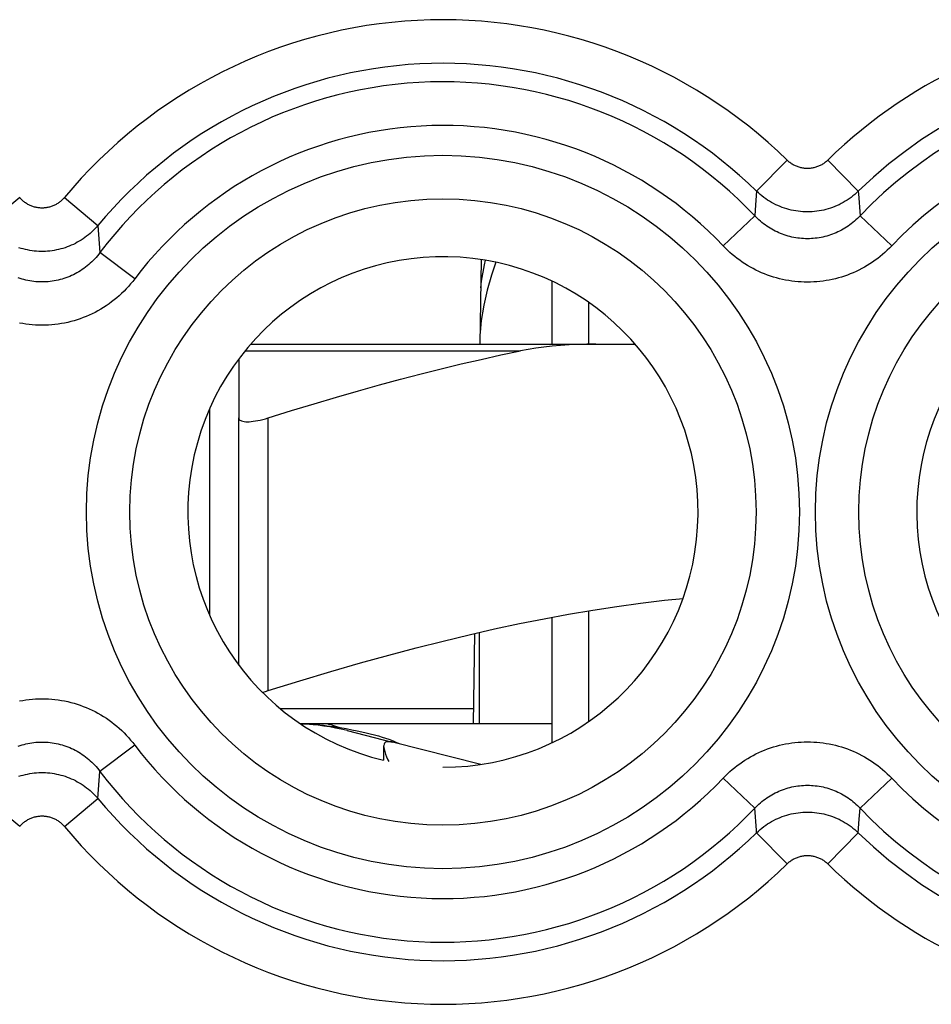
# Model space of a CAD drawing. Units: millimetres. Extents: x 335.2 to 379.9, y 151.6 to 200.4.
# Drawn here: x 357.4 to 363.7, y 160.5 to 167.3 of the extents above; entities that cross this region are included whole.
import ezdxf

# ---------------------------------------------------------------- set-up
doc = ezdxf.new("R2010")
doc.units = ezdxf.units.MM
doc.header["$LTSCALE"] = 30.734
doc.layers.get('0').update_dxf_attribs({"linetype": 'CONTINUOUS'})
for name, color, linetype in [('COSMETICHE', 7, 'CONTINUOUS'), ('DRAFT', 7, 'CONTINUOUS'), ('RACCORDO', 7, 'CONTINUOUS'), ('SUPERFICI', 7, 'CONTINUOUS')]:
    doc.layers.add(name, color=color, linetype=linetype)

msp = doc.modelspace()

# ---------------------------------------------------------------- linework, layer by layer
at = {"color": 7, "linetype": 'CONTINUOUS'}
for p, q in [((360.5598, 165.0337), (360.57, 165.6135)), ((361.0557, 165.0337), (361.0557, 165.4647)), ((358.7057, 163.1751), (358.7057, 164.5923)), ((358.9057, 162.8337), (358.9057, 164.5285)), ((361.0557, 162.3027), (361.0557, 163.1623)), ((360.5144, 162.4337), (360.5252, 163.0514)), ((360.5557, 162.4337), (360.5557, 163.0583)), ((359.326, 162.4337), (361.0557, 162.4337)), ((359.5985, 162.406), (359.6408, 162.3985)), ((359.6479, 162.3849), (359.9568, 162.3068)), ((360.5648, 162.1531), (359.9596, 162.3061))]:
    msp.add_line(p, q, dxfattribs=at)
at = {"color": 250, "linetype": 'CONTINUOUS'}
for p, q in [((359.1057, 162.6596), (359.1057, 164.5285)), ((360.5162, 162.5337), (359.1922, 162.5337))]:
    msp.add_line(p, q, dxfattribs=at)
at = {"color": 7, "linetype": 'CONTINUOUS'}
for points in [[(358.9057, 164.5285), (358.9065, 164.5231), (358.9089, 164.5184), (358.9128, 164.5142), (358.9182, 164.5107), (358.9249, 164.5078), (358.933, 164.5055), (358.9423, 164.5039), (358.9527, 164.5029), (358.9643, 164.5026), (358.9769, 164.5029), (358.9905, 164.5039), (359.005, 164.5055), (359.0203, 164.5078), (359.0363, 164.5107), (359.0529, 164.5142), (359.0702, 164.5184), (359.0878, 164.5231), (359.1057, 164.5285)], [(359.1057, 162.6596), (359.3247, 162.7272), (359.5362, 162.7904), (359.74, 162.8492), (359.9353, 162.9033), (360.123, 162.953), (360.306, 162.9992), (360.4847, 163.0422), (360.6588, 163.0817), (360.8305, 163.1183), (360.9999, 163.152), (361.1667, 163.1828), (361.3326, 163.2109), (361.4975, 163.2361), (361.6613, 163.2586), (361.8249, 163.2782), (361.9523, 163.2913)], [(359.0661, 162.6485), (359.0702, 162.6494), (359.0878, 162.6542), (359.1057, 162.6596)], [(359.328, 162.4324), (359.3431, 162.4318), (359.3669, 162.4308), (359.3907, 162.4294), (359.4146, 162.4278), (359.4384, 162.426), (359.462, 162.4239), (359.4854, 162.4215), (359.5085, 162.4189), (359.5314, 162.4161), (359.5541, 162.413), (359.5765, 162.4096), (359.5985, 162.406)], [(359.6408, 162.3985), (359.6801, 162.3912), (359.7163, 162.384)], [(359.7163, 162.384), (359.7489, 162.377), (359.7787, 162.3702), (359.8075, 162.3632), (359.8358, 162.3559), (359.8627, 162.3484), (359.888, 162.3409), (359.9118, 162.3333), (359.9336, 162.3257), (359.9527, 162.3188)], [(359.9308, 162.309), (359.9202, 162.308), (359.9118, 162.3051), (359.9055, 162.3001), (359.9013, 162.2927), (359.8992, 162.2828), (359.8989, 162.2784)], [(359.8989, 162.2784), (359.8992, 162.2708), (359.9015, 162.2569), (359.906, 162.2411), (359.912, 162.2238), (359.9195, 162.2053), (359.9284, 162.1857), (359.9342, 162.1736)], [(359.9596, 162.3061), (359.9553, 162.307), (359.9509, 162.3078), (359.9462, 162.3084), (359.9413, 162.3088), (359.9362, 162.309), (359.9308, 162.309)], [(359.9527, 162.3188), (359.9691, 162.3124), (359.9826, 162.3066)], [(359.9826, 162.3066), (359.9929, 162.3019), (360.0001, 162.2985), (360.0043, 162.2961)]]:
    msp.add_lwpolyline(points, dxfattribs=at)
at = {"color": 250, "linetype": 'CONTINUOUS'}
msp.add_lwpolyline([(359.5027, 162.4337), (359.5083, 162.4328), (359.5199, 162.4302), (359.5361, 162.426), (359.5555, 162.4204), (359.5765, 162.4137), (359.5974, 162.4062)], dxfattribs=at)
at = {"color": 7, "linetype": 'CONTINUOUS'}
msp.add_arc((359.2557, 160.8337), 1.6, 75.81126, 87.39143, dxfattribs=at)
at = {"layer": 'COSMETICHE', "color": 7, "linetype": 'CONTINUOUS'}
for p, q in [((361.3057, 165.0337), (361.3057, 165.3197)), ((361.3057, 162.4477), (361.3057, 163.2063))]:
    msp.add_line(p, q, dxfattribs=at)
at = {"layer": 'DRAFT', "color": 7, "linetype": 'CONTINUOUS'}
for centre, start, end in [((360.3057, 163.8837), 270, 256.55208), ((365.3057, 163.8837), 283.44792, 270)]:
    msp.add_arc(centre, 1.75, start, end, dxfattribs=at)
at = {"layer": 'RACCORDO', "color": 250, "linetype": 'CONTINUOUS'}
for p, q in [((362.6664, 166.2956), (362.4573, 166.082)), ((362.9451, 166.2956), (363.1541, 166.082)), ((362.4573, 166.082), (362.4503, 165.9897)), ((357.4024, 166.0394), (357.1725, 165.8485)), ((357.709, 166.0394), (357.939, 165.8485)), ((362.4503, 165.9897), (362.4445, 165.914)), ((362.2277, 165.7083), (362.4445, 165.914)), ((363.3837, 165.7083), (363.167, 165.914)), ((357.939, 165.8485), (357.9531, 165.6618)), ((358.1915, 165.4816), (357.9531, 165.6618)), ((358.9487, 164.9885), (360.8369, 164.9885)), ((358.1915, 162.2858), (357.9531, 162.1056)), ((357.939, 161.9189), (357.9531, 162.1056)), ((362.2277, 162.0591), (362.4445, 161.8534)), ((363.3837, 162.0591), (363.167, 161.8534)), ((357.4024, 161.728), (357.1725, 161.9189)), ((357.709, 161.728), (357.939, 161.9189)), ((363.1611, 161.7777), (363.167, 161.8534)), ((363.1541, 161.6854), (363.1611, 161.7777)), ((362.6664, 161.4718), (362.4573, 161.6854)), ((362.9451, 161.4718), (363.1541, 161.6854))]:
    msp.add_line(p, q, dxfattribs=at)
at = {"layer": 'RACCORDO', "color": 7, "linetype": 'CONTINUOUS'}
for p, q in [((358.9867, 165.0337), (361.6247, 165.0337)), ((358.9057, 164.9337), (358.9057, 164.5285))]:
    msp.add_line(p, q, dxfattribs=at)
at = {"layer": 'RACCORDO', "color": 250, "linetype": 'CONTINUOUS'}
for points in [[(362.9451, 166.2956), (362.9404, 166.2912), (362.9356, 166.2869), (362.9306, 166.2828), (362.9255, 166.2788), (362.9203, 166.275), (362.915, 166.2714), (362.9096, 166.2679), (362.904, 166.2647), (362.8984, 166.2616), (362.8926, 166.2587), (362.8868, 166.2559), (362.8809, 166.2534), (362.8749, 166.2511), (362.8688, 166.2489), (362.8627, 166.247), (362.8565, 166.2453), (362.8503, 166.2437), (362.844, 166.2424), (362.8377, 166.2412), (362.8313, 166.2403), (362.825, 166.2396), (362.8186, 166.2391), (362.8121, 166.2387), (362.8057, 166.2386), (362.7993, 166.2387), (362.7929, 166.2391), (362.7865, 166.2396), (362.7801, 166.2403), (362.7737, 166.2412), (362.7674, 166.2424), (362.7611, 166.2437), (362.7549, 166.2453), (362.7487, 166.247), (362.7426, 166.2489), (362.7365, 166.2511), (362.7305, 166.2534), (362.7246, 166.256), (362.7188, 166.2587), (362.713, 166.2616), (362.7074, 166.2647), (362.7019, 166.2679), (362.6964, 166.2714), (362.6911, 166.275), (362.6859, 166.2788), (362.6808, 166.2828), (362.6759, 166.2869), (362.671, 166.2912), (362.6664, 166.2956)], [(363.1541, 166.082), (363.1424, 166.071), (363.1304, 166.0604), (363.118, 166.0502), (363.1053, 166.0404), (363.0923, 166.031), (363.079, 166.022), (363.0654, 166.0135), (363.0515, 166.0053), (363.0374, 165.9977), (363.023, 165.9905), (363.0085, 165.9838), (362.9937, 165.9775), (362.9787, 165.9717), (362.9636, 165.9664), (362.9482, 165.9616), (362.9328, 165.9573), (362.9172, 165.9534), (362.9015, 165.9501), (362.8857, 165.9473), (362.8698, 165.945), (362.8538, 165.9432), (362.8378, 165.9419), (362.8218, 165.9411), (362.8057, 165.9409), (362.7897, 165.9411), (362.7736, 165.9419), (362.7576, 165.9432), (362.7417, 165.945), (362.7258, 165.9473), (362.71, 165.9501), (362.6943, 165.9534), (362.6787, 165.9573), (362.6632, 165.9616), (362.6479, 165.9664), (362.6327, 165.9717), (362.6178, 165.9775), (362.603, 165.9838), (362.5884, 165.9905), (362.574, 165.9977), (362.5599, 166.0053), (362.5461, 166.0135), (362.5325, 166.022), (362.5192, 166.031), (362.5062, 166.0404), (362.4935, 166.0502), (362.4811, 166.0604), (362.469, 166.071), (362.4573, 166.082)], [(363.1541, 166.082), (363.1555, 166.0638), (363.167, 165.914)], [(357.709, 166.0394), (357.705, 166.0347), (357.7009, 166.0302), (357.6966, 166.0257), (357.6922, 166.0215), (357.6876, 166.0173), (357.6829, 166.0133), (357.6781, 166.0094), (357.6732, 166.0057), (357.6682, 166.0022), (357.6631, 165.9988), (357.6579, 165.9955), (357.6526, 165.9924), (357.6472, 165.9895), (357.6417, 165.9868), (357.6361, 165.9842), (357.6305, 165.9818), (357.6247, 165.9796), (357.6189, 165.9775), (357.6131, 165.9757), (357.6072, 165.974), (357.6013, 165.9725), (357.5953, 165.9712), (357.5893, 165.97), (357.5832, 165.9691), (357.5771, 165.9683), (357.571, 165.9678), (357.5649, 165.9674), (357.5588, 165.9672), (357.5527, 165.9672), (357.5465, 165.9674), (357.5404, 165.9678), (357.5343, 165.9683), (357.5282, 165.9691), (357.5222, 165.97), (357.5162, 165.9712), (357.5102, 165.9725), (357.5042, 165.974), (357.4983, 165.9757), (357.4925, 165.9775), (357.4867, 165.9796), (357.481, 165.9818), (357.4753, 165.9842), (357.4698, 165.9868), (357.4643, 165.9895), (357.4589, 165.9924), (357.4535, 165.9955), (357.4483, 165.9988), (357.4432, 166.0022), (357.4382, 166.0057), (357.4333, 166.0094), (357.4285, 166.0133), (357.4238, 166.0173), (357.4193, 166.0215), (357.4149, 166.0257), (357.4106, 166.0302), (357.4064, 166.0347), (357.4024, 166.0394)], [(363.167, 165.914), (363.1576, 165.9043), (363.1479, 165.8948), (363.138, 165.8856), (363.1278, 165.8766), (363.1174, 165.8679), (363.1067, 165.8595), (363.0959, 165.8514), (363.0847, 165.8436), (363.0734, 165.8361), (363.0619, 165.8289), (363.0503, 165.822), (363.0384, 165.8154), (363.0264, 165.8092), (363.0142, 165.8033), (363.0019, 165.7978), (362.9895, 165.7926), (362.9769, 165.7877), (362.9642, 165.7832), (362.9514, 165.7791), (362.9385, 165.7752), (362.9255, 165.7718), (362.9124, 165.7687), (362.8992, 165.766), (362.886, 165.7636), (362.8727, 165.7616), (362.8593, 165.7599), (362.8459, 165.7586), (362.8325, 165.7577), (362.8191, 165.7572), (362.8057, 165.757), (362.7922, 165.7572), (362.7788, 165.7577), (362.7654, 165.7586), (362.752, 165.7599), (362.7387, 165.7616), (362.7254, 165.7636), (362.7121, 165.766), (362.6989, 165.7687), (362.6859, 165.7718), (362.6728, 165.7753), (362.6599, 165.7791), (362.6471, 165.7833), (362.6344, 165.7878), (362.6219, 165.7926), (362.6094, 165.7978), (362.5971, 165.8034), (362.5849, 165.8093), (362.5729, 165.8155), (362.5611, 165.8221), (362.5494, 165.8289), (362.5379, 165.8361), (362.5266, 165.8437), (362.5155, 165.8515), (362.5046, 165.8596), (362.494, 165.868), (362.4835, 165.8767), (362.4734, 165.8857), (362.4635, 165.8949), (362.4538, 165.9043), (362.4445, 165.914)], [(357.939, 165.8485), (357.9289, 165.8369), (357.9186, 165.8257), (357.9078, 165.8147), (357.8968, 165.8041), (357.8854, 165.7939), (357.8738, 165.7839), (357.8618, 165.7744), (357.8495, 165.7652), (357.837, 165.7564), (357.8242, 165.748), (357.8111, 165.74), (357.7978, 165.7324), (357.7843, 165.7252), (357.7706, 165.7184), (357.7567, 165.712), (357.7425, 165.7061), (357.7282, 165.7006), (357.7138, 165.6956), (357.6992, 165.691), (357.6844, 165.6868), (357.6696, 165.6831), (357.6546, 165.6798), (357.6396, 165.677), (357.6244, 165.6747), (357.6092, 165.6728), (357.594, 165.6714), (357.5787, 165.6705), (357.5634, 165.67), (357.5481, 165.67), (357.5328, 165.6705), (357.5175, 165.6714), (357.5022, 165.6728), (357.487, 165.6747), (357.4719, 165.677), (357.4568, 165.6798), (357.4419, 165.6831), (357.427, 165.6868), (357.4123, 165.691), (357.3977, 165.6956)], [(363.3837, 165.7083), (363.3687, 165.6928), (363.3532, 165.6778), (363.3374, 165.6632), (363.3211, 165.649), (363.3044, 165.6353), (363.2874, 165.6219), (363.27, 165.6091), (363.2522, 165.5966), (363.2341, 165.5847), (363.2157, 165.5733), (363.197, 165.5624), (363.178, 165.552), (363.1588, 165.5422), (363.1393, 165.5328), (363.1196, 165.5241), (363.0997, 165.5158), (363.0796, 165.5081), (363.0593, 165.501), (363.0388, 165.4944), (363.0182, 165.4883), (362.9974, 165.4829), (362.9764, 165.4779), (362.9553, 165.4736), (362.9341, 165.4698), (362.9129, 165.4666), (362.8915, 165.464), (362.8701, 165.462), (362.8486, 165.4605), (362.8271, 165.4597), (362.8056, 165.4594), (362.7841, 165.4597), (362.7627, 165.4605), (362.7412, 165.462), (362.7198, 165.464), (362.6984, 165.4667), (362.6772, 165.4699), (362.656, 165.4736), (362.6349, 165.478), (362.6139, 165.4829), (362.5931, 165.4884), (362.5725, 165.4944), (362.552, 165.501), (362.5317, 165.5082), (362.5116, 165.5159), (362.4916, 165.5241), (362.472, 165.5329), (362.4525, 165.5423), (362.4332, 165.5521), (362.4143, 165.5625), (362.3956, 165.5734), (362.3772, 165.5848), (362.3591, 165.5968), (362.3413, 165.6092), (362.3239, 165.622), (362.3069, 165.6354), (362.2902, 165.6491), (362.274, 165.6633), (362.2581, 165.6779), (362.2427, 165.6929), (362.2277, 165.7083)], [(357.9531, 165.6618), (357.9445, 165.6506), (357.9356, 165.6397), (357.9264, 165.629), (357.9169, 165.6186), (357.9071, 165.6084), (357.8971, 165.5985), (357.8867, 165.5889), (357.8761, 165.5795), (357.8652, 165.5705), (357.8541, 165.5618), (357.8428, 165.5535), (357.8313, 165.5454), (357.8195, 165.5377), (357.8076, 165.5304), (357.7955, 165.5234), (357.7832, 165.5167), (357.7707, 165.5104), (357.7581, 165.5045), (357.7453, 165.4989), (357.7323, 165.4937), (357.7193, 165.4889), (357.7061, 165.4844), (357.6928, 165.4803), (357.6793, 165.4766), (357.6658, 165.4733), (357.6522, 165.4704), (357.6386, 165.4678), (357.6248, 165.4656), (357.6111, 165.4639), (357.5972, 165.4625), (357.5834, 165.4615), (357.5695, 165.4609), (357.5557, 165.4607), (357.5418, 165.4609), (357.5279, 165.4615), (357.5141, 165.4625), (357.5002, 165.4639), (357.4865, 165.4657), (357.4727, 165.4678), (357.4591, 165.4704), (357.4455, 165.4733), (357.432, 165.4766), (357.4186, 165.4804), (357.4052, 165.4844), (357.392, 165.4889)], [(358.1915, 165.4816), (358.1778, 165.4639), (358.1636, 165.4467), (358.1489, 165.4298), (358.1337, 165.4133), (358.118, 165.3972), (358.1019, 165.3816), (358.0853, 165.3664), (358.0684, 165.3516), (358.051, 165.3374), (358.0332, 165.3237), (358.0151, 165.3104), (357.9966, 165.2977), (357.9778, 165.2856), (357.9587, 165.2739), (357.9393, 165.2629), (357.9197, 165.2524), (357.8997, 165.2424), (357.8795, 165.233), (357.859, 165.2242), (357.8383, 165.216), (357.8174, 165.2083), (357.7963, 165.2013), (357.775, 165.1948), (357.7535, 165.189), (357.7319, 165.1837), (357.7102, 165.1791), (357.6883, 165.175), (357.6663, 165.1716), (357.6443, 165.1688), (357.6222, 165.1666), (357.6, 165.1651), (357.5778, 165.1642), (357.5556, 165.1639), (357.5334, 165.1642), (357.5112, 165.1651), (357.4891, 165.1667), (357.467, 165.1688), (357.4449, 165.1716), (357.423, 165.1751), (357.4011, 165.1791)], [(357.4013, 162.5883), (357.4231, 162.5924), (357.4451, 162.5958), (357.4672, 162.5986), (357.4893, 162.6007), (357.5114, 162.6023), (357.5336, 162.6032), (357.5558, 162.6035), (357.578, 162.6032), (357.6002, 162.6023), (357.6224, 162.6007), (357.6445, 162.5985), (357.6665, 162.5957), (357.6885, 162.5923), (357.7103, 162.5883), (357.7321, 162.5836), (357.7537, 162.5784), (357.7752, 162.5725), (357.7965, 162.5661), (357.8176, 162.559), (357.8385, 162.5513), (357.8592, 162.5431), (357.8797, 162.5343), (357.8999, 162.5249), (357.9198, 162.515), (357.9395, 162.5044), (357.9589, 162.4934), (357.978, 162.4817), (357.9968, 162.4695), (358.0153, 162.4568), (358.0334, 162.4436), (358.0512, 162.4298), (358.0685, 162.4156), (358.0855, 162.4009), (358.1021, 162.3857), (358.1182, 162.37), (358.1338, 162.3539), (358.149, 162.3375), (358.1636, 162.3206), (358.1778, 162.3034), (358.1915, 162.2858)], [(357.3922, 162.2785), (357.4054, 162.283), (357.4187, 162.2871), (357.4321, 162.2908), (357.4456, 162.2941), (357.4592, 162.297), (357.4729, 162.2996), (357.4866, 162.3017), (357.5004, 162.3035), (357.5142, 162.3049), (357.528, 162.3059), (357.5419, 162.3065), (357.5558, 162.3067), (357.5697, 162.3065), (357.5835, 162.3059), (357.5974, 162.3049), (357.6112, 162.3035), (357.625, 162.3017), (357.6387, 162.2996), (357.6524, 162.297), (357.666, 162.2941), (357.6795, 162.2907), (357.6929, 162.287), (357.7062, 162.2829), (357.7194, 162.2785), (357.7325, 162.2736), (357.7454, 162.2684), (357.7582, 162.2628), (357.7708, 162.2569), (357.7833, 162.2506), (357.7956, 162.244), (357.8077, 162.2369), (357.8197, 162.2296), (357.8314, 162.2219), (357.8429, 162.2138), (357.8543, 162.2055), (357.8654, 162.1968), (357.8762, 162.1877), (357.8868, 162.1784), (357.8972, 162.1688), (357.9072, 162.1589), (357.917, 162.1487), (357.9265, 162.1383), (357.9357, 162.1276), (357.9445, 162.1167), (357.9531, 162.1056)], [(362.2277, 162.0591), (362.2428, 162.0745), (362.2582, 162.0895), (362.274, 162.1041), (362.2903, 162.1183), (362.307, 162.1321), (362.3241, 162.1455), (362.3415, 162.1583), (362.3593, 162.1707), (362.3773, 162.1827), (362.3957, 162.1941), (362.4145, 162.205), (362.4334, 162.2154), (362.4526, 162.2252), (362.4721, 162.2345), (362.4918, 162.2433), (362.5117, 162.2516), (362.5318, 162.2593), (362.5521, 162.2664), (362.5726, 162.273), (362.5933, 162.2791), (362.6141, 162.2845), (362.635, 162.2894), (362.6561, 162.2938), (362.6773, 162.2976), (362.6986, 162.3007), (362.72, 162.3034), (362.7414, 162.3054), (362.7628, 162.3069), (362.7843, 162.3077), (362.8058, 162.308), (362.8273, 162.3077), (362.8488, 162.3068), (362.8702, 162.3054), (362.8917, 162.3033), (362.913, 162.3007), (362.9343, 162.2975), (362.9555, 162.2938), (362.9766, 162.2894), (362.9975, 162.2845), (363.0183, 162.279), (363.039, 162.273), (363.0595, 162.2664), (363.0798, 162.2592), (363.0999, 162.2515), (363.1198, 162.2433), (363.1395, 162.2345), (363.159, 162.2251), (363.1782, 162.2153), (363.1972, 162.2049), (363.2159, 162.194), (363.2343, 162.1825), (363.2524, 162.1706), (363.2701, 162.1582), (363.2875, 162.1454), (363.3046, 162.132), (363.3212, 162.1183), (363.3375, 162.1041), (363.3533, 162.0895), (363.3687, 162.0745), (363.3837, 162.0591)], [(357.3977, 162.0718), (357.4123, 162.0764), (357.427, 162.0806), (357.4419, 162.0843), (357.4568, 162.0876), (357.4719, 162.0904), (357.487, 162.0927), (357.5022, 162.0946), (357.5175, 162.096), (357.5328, 162.0969), (357.5481, 162.0974), (357.5634, 162.0974), (357.5787, 162.0969), (357.594, 162.096), (357.6092, 162.0946), (357.6244, 162.0927), (357.6396, 162.0904), (357.6546, 162.0876), (357.6696, 162.0843), (357.6844, 162.0806), (357.6992, 162.0764), (357.7138, 162.0718), (357.7282, 162.0668), (357.7425, 162.0613), (357.7567, 162.0553), (357.7706, 162.049), (357.7843, 162.0422), (357.7978, 162.035), (357.8111, 162.0274), (357.8242, 162.0194), (357.837, 162.011), (357.8495, 162.0022), (357.8618, 161.993), (357.8738, 161.9834), (357.8854, 161.9735), (357.8968, 161.9633), (357.9078, 161.9527), (357.9186, 161.9417), (357.9289, 161.9305), (357.939, 161.9189)], [(362.4445, 161.8534), (362.4539, 161.8631), (362.4635, 161.8726), (362.4734, 161.8818), (362.4836, 161.8908), (362.494, 161.8994), (362.5047, 161.9079), (362.5156, 161.916), (362.5267, 161.9238), (362.538, 161.9313), (362.5495, 161.9385), (362.5612, 161.9454), (362.573, 161.952), (362.5851, 161.9582), (362.5972, 161.9641), (362.6095, 161.9696), (362.622, 161.9748), (362.6345, 161.9797), (362.6472, 161.9842), (362.66, 161.9883), (362.673, 161.9921), (362.686, 161.9956), (362.6991, 161.9987), (362.7122, 162.0014), (362.7255, 162.0038), (362.7388, 162.0058), (362.7521, 162.0075), (362.7655, 162.0088), (362.7789, 162.0097), (362.7923, 162.0102), (362.8058, 162.0104), (362.8192, 162.0102), (362.8326, 162.0097), (362.846, 162.0088), (362.8594, 162.0075), (362.8728, 162.0058), (362.8861, 162.0038), (362.8993, 162.0014), (362.9125, 161.9987), (362.9256, 161.9956), (362.9386, 161.9921), (362.9515, 161.9883), (362.9643, 161.9841), (362.977, 161.9796), (362.9896, 161.9748), (363.002, 161.9696), (363.0143, 161.964), (363.0265, 161.9581), (363.0385, 161.9519), (363.0504, 161.9453), (363.0621, 161.9385), (363.0736, 161.9312), (363.0849, 161.9237), (363.096, 161.9159), (363.1068, 161.9078), (363.1175, 161.8994), (363.1279, 161.8907), (363.1381, 161.8817), (363.148, 161.8725), (363.1576, 161.8631), (363.167, 161.8534)], [(357.4024, 161.728), (357.4064, 161.7327), (357.4106, 161.7372), (357.4149, 161.7417), (357.4193, 161.7459), (357.4238, 161.7501), (357.4285, 161.7541), (357.4333, 161.758), (357.4382, 161.7617), (357.4432, 161.7652), (357.4483, 161.7686), (357.4536, 161.7719), (357.4589, 161.775), (357.4643, 161.7779), (357.4698, 161.7806), (357.4753, 161.7832), (357.481, 161.7856), (357.4867, 161.7878), (357.4925, 161.7898), (357.4983, 161.7917), (357.5042, 161.7934), (357.5102, 161.7949), (357.5162, 161.7962), (357.5222, 161.7973), (357.5282, 161.7983), (357.5343, 161.799), (357.5404, 161.7996), (357.5465, 161.8), (357.5527, 161.8002), (357.5588, 161.8002), (357.5649, 161.8), (357.571, 161.7996), (357.5771, 161.799), (357.5832, 161.7983), (357.5893, 161.7973), (357.5953, 161.7962), (357.6013, 161.7949), (357.6072, 161.7934), (357.6131, 161.7917), (357.619, 161.7898), (357.6247, 161.7878), (357.6305, 161.7856), (357.6361, 161.7832), (357.6417, 161.7806), (357.6472, 161.7779), (357.6526, 161.775), (357.6579, 161.7719), (357.6631, 161.7686), (357.6682, 161.7652), (357.6732, 161.7617), (357.6782, 161.758), (357.6829, 161.7541), (357.6876, 161.7501), (357.6922, 161.7459), (357.6966, 161.7416), (357.7009, 161.7372), (357.705, 161.7327), (357.709, 161.728)], [(362.4573, 161.6854), (362.4559, 161.7036), (362.4445, 161.8534)], [(362.4573, 161.6854), (362.469, 161.6964), (362.4811, 161.707), (362.4935, 161.7172), (362.5062, 161.727), (362.5192, 161.7364), (362.5325, 161.7454), (362.5461, 161.7539), (362.5599, 161.762), (362.574, 161.7697), (362.5884, 161.7769), (362.603, 161.7836), (362.6178, 161.7899), (362.6327, 161.7957), (362.6479, 161.801), (362.6632, 161.8058), (362.6787, 161.8101), (362.6943, 161.814), (362.71, 161.8173), (362.7258, 161.8201), (362.7417, 161.8224), (362.7576, 161.8242), (362.7736, 161.8255), (362.7897, 161.8263), (362.8057, 161.8265), (362.8218, 161.8263), (362.8378, 161.8255), (362.8538, 161.8242), (362.8698, 161.8224), (362.8857, 161.8201), (362.9015, 161.8173), (362.9172, 161.814), (362.9328, 161.8101), (362.9482, 161.8058), (362.9636, 161.801), (362.9787, 161.7957), (362.9937, 161.7899), (363.0085, 161.7836), (363.023, 161.7769), (363.0374, 161.7697), (363.0515, 161.762), (363.0654, 161.7539), (363.079, 161.7454), (363.0923, 161.7364), (363.1053, 161.727), (363.118, 161.7172), (363.1304, 161.707), (363.1424, 161.6964), (363.1541, 161.6854)], [(362.6664, 161.4718), (362.671, 161.4762), (362.6759, 161.4805), (362.6808, 161.4846), (362.6859, 161.4886), (362.6911, 161.4924), (362.6964, 161.496), (362.7019, 161.4995), (362.7074, 161.5027), (362.7131, 161.5058), (362.7188, 161.5087), (362.7246, 161.5114), (362.7305, 161.514), (362.7365, 161.5163), (362.7426, 161.5185), (362.7487, 161.5204), (362.7549, 161.5221), (362.7611, 161.5237), (362.7674, 161.525), (362.7737, 161.5262), (362.7801, 161.5271), (362.7865, 161.5278), (362.7929, 161.5283), (362.7993, 161.5286), (362.8057, 161.5288), (362.8121, 161.5286), (362.8186, 161.5283), (362.825, 161.5278), (362.8313, 161.5271), (362.8377, 161.5262), (362.844, 161.525), (362.8503, 161.5237), (362.8566, 161.5221), (362.8627, 161.5204), (362.8689, 161.5184), (362.8749, 161.5163), (362.8809, 161.514), (362.8868, 161.5114), (362.8927, 161.5087), (362.8984, 161.5058), (362.904, 161.5027), (362.9096, 161.4994), (362.915, 161.496), (362.9203, 161.4924), (362.9256, 161.4886), (362.9306, 161.4846), (362.9356, 161.4805), (362.9404, 161.4762), (362.9451, 161.4718)]]:
    msp.add_lwpolyline(points, dxfattribs=at)
at = {"layer": 'RACCORDO', "color": 7, "linetype": 'CONTINUOUS'}
for points in [[(360.5666, 165.4212), (360.5711, 165.465), (360.5905, 165.5782), (360.598, 165.6091)], [(360.6687, 165.5955), (360.6376, 165.5075), (360.6082, 165.405), (360.5853, 165.3015)], [(360.5853, 165.3015), (360.5689, 165.1975), (360.5613, 165.1159)], [(361.355, 165.0337), (361.2922, 165.0333), (361.2307, 165.0317), (361.1704, 165.0291), (361.1114, 165.0253), (361.0537, 165.0204), (360.9974, 165.0143), (360.9425, 165.007), (360.889, 164.9984), (360.8369, 164.9885)], [(359.1057, 164.5285), (359.2662, 164.5784), (359.4231, 164.6259), (359.5763, 164.6712), (359.7256, 164.7141), (359.8712, 164.7547), (360.0145, 164.7934), (360.1555, 164.8303), (360.2942, 164.8652), (360.4315, 164.8985), (360.5679, 164.9302), (360.703, 164.9602), (360.8369, 164.9885)]]:
    msp.add_lwpolyline(points, dxfattribs=at)
at = {"layer": 'RACCORDO', "color": 250, "linetype": 'CONTINUOUS'}
for centre, radius in [((360.3057, 163.8837), 2.4452), ((365.3057, 163.8837), 2.4452), ((360.3057, 163.8837), 2.1474), ((365.3057, 163.8837), 2.1474)]:
    msp.add_circle(centre, radius, dxfattribs=at)
for centre, radius, start, end in [((360.3057, 163.8837), 3.3749, 45.61556, 140.30149), ((365.3057, 163.8837), 3.3749, 52.95266, 134.38444), ((360.3057, 163.8837), 3.076, 45.61556, 140.30149), ((365.3057, 163.8837), 3.076, 52.95266, 134.38444), ((360.3057, 163.8837), 2.949, 43.51021, 142.91833), ((365.3057, 163.8837), 2.949, 223.51021, 136.48979), ((360.3057, 163.8837), 2.6501, 43.51021, 142.91833), ((365.3057, 163.8837), 2.6501, 223.51021, 136.48979), ((360.3057, 163.8837), 2.6501, 217.08167, 316.48979), ((360.3057, 163.8837), 2.949, 217.08167, 316.48979), ((360.3057, 163.8837), 3.076, 219.69851, 314.38444), ((360.3057, 163.8837), 3.3749, 219.69851, 314.38444), ((365.3057, 163.8837), 3.076, 225.61556, 307.04734), ((365.3057, 163.8837), 3.3749, 225.61556, 307.04734)]:
    msp.add_arc(centre, radius, start, end, dxfattribs=at)
at = {"layer": 'SUPERFICI', "color": 7, "linetype": 'CONTINUOUS'}
msp.add_line((359.8987, 162.2784), (359.8987, 162.1817), dxfattribs=at)

doc.saveas('drawing.dxf')
